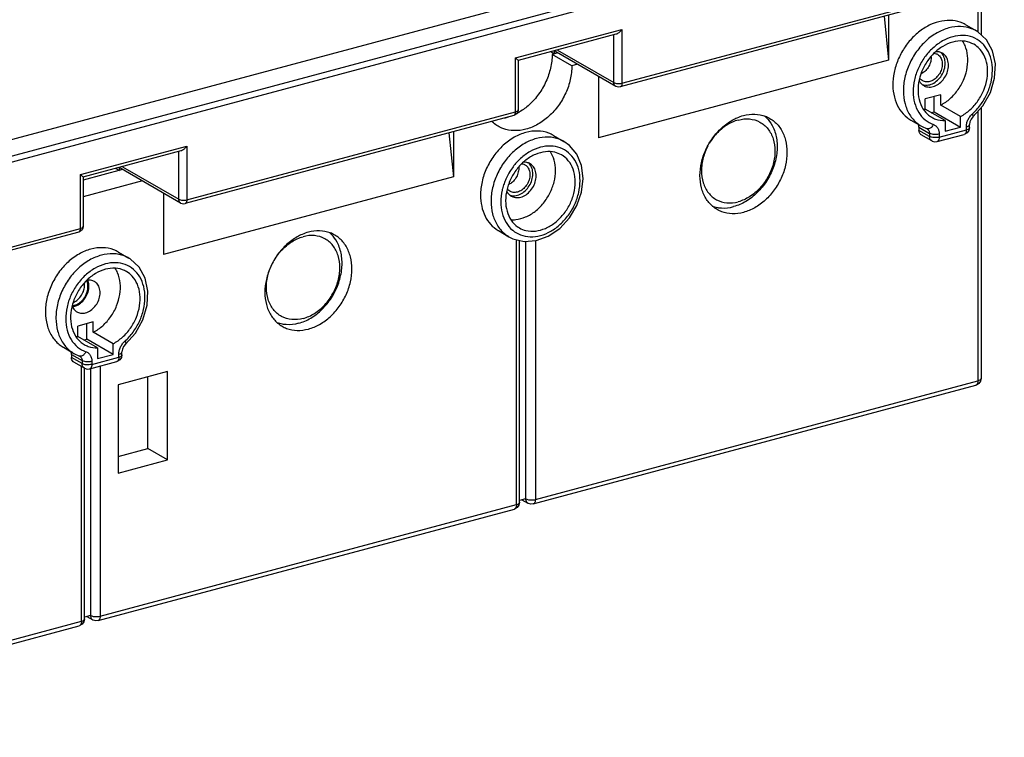
# Model space of a CAD drawing. Extents: x 0 to 2193, y 0 to 3492.
# Drawn here: x 810 to 895, y 203 to 264 of the extents above; entities that cross this region are included whole.
import ezdxf

# ---------------------------------------------------------------- set-up
doc = ezdxf.new("R2010")
doc.units = 0
doc.header["$LTSCALE"] = 2.574606
doc.header["$MEASUREMENT"] = 0
doc.layers.get('0').update_dxf_attribs({"linetype": 'CONTINUOUS'})

msp = doc.modelspace()

# ---------------------------------------------------------------- linework, layer by layer
for p, q in [((894.37475, 276.60154), (786.19922, 247.60462)), ((786.08001, 246.17889), (894.5209, 275.24695)), ((786.08001, 245.66164), (894.25403, 274.65816)), ((861.83663, 258.729), (892.00192, 266.81494)), ((891.84987, 266.49458), (861.68458, 258.40864)), ((892.26794, 265.38425), (892.26794, 263.10916)), ((892.53013, 265.57936), (892.53013, 262.86925)), ((884.24103, 264.455), (884.62331, 260.69413)), ((884.62331, 264.55747), (884.62331, 260.69413)), ((891.23021, 263.71937), (892.13103, 263.19907)), ((852.74572, 260.88882), (861.83663, 263.32567)), ((861.32205, 262.90814), (852.95621, 260.66564)), ((861.1419, 258.78082), (861.1419, 262.85985)), ((861.83663, 263.32567), (861.83663, 258.729)), ((892.13103, 263.19907), (892.12905, 263.20021)), ((892.24631, 263.12895), (892.12905, 263.20021)), ((893.00695, 262.43297), (892.24631, 263.12895)), ((855.77469, 261.42114), (856.07476, 261.24783)), ((856.34875, 261.32127), (855.86815, 261.19245)), ((857.55719, 260.21689), (855.86815, 261.19245)), ((856.07476, 261.24783), (856.07476, 261.50158)), ((861.30505, 258.45862), (856.23791, 261.38529)), ((856.33664, 261.55624), (861.1419, 258.78082)), ((852.74572, 256.29214), (852.74572, 260.88882)), ((852.96421, 260.67854), (852.96421, 256.45473)), ((858.0378, 260.34572), (857.55719, 260.21689)), ((884.62331, 260.69413), (859.82992, 254.04815)), ((859.82992, 259.31062), (859.82992, 254.04815)), ((889.09025, 257.74252), (887.76794, 257.38807)), ((888.52724, 256.27501), (888.52724, 257.5916)), ((889.09025, 256.85997), (889.09025, 257.74252)), ((887.76794, 256.50552), (887.76794, 257.38807)), ((890.7793, 255.88442), (889.09025, 256.85997)), ((852.59367, 255.97178), (824.49449, 248.43967)), ((824.64655, 248.76003), (852.74572, 256.29214)), ((852.71907, 256.02456), (852.59367, 255.97178)), ((852.83699, 256.12151), (852.71907, 256.02456)), ((889.45699, 255.52996), (887.76794, 256.50552)), ((888.28122, 256.20906), (888.52724, 256.27501)), ((888.52724, 256.27501), (890.7793, 254.97426)), ((890.7793, 254.97426), (890.7793, 255.88442)), ((892.26794, 256.32057), (892.26794, 233.29945)), ((892.53013, 256.61497), (892.53013, 233.49456)), ((886.52881, 255.57954), (887.42964, 255.05924)), ((887.43759, 255.05466), (887.91576, 254.83416)), ((889.45699, 255.52996), (889.45699, 254.61981)), ((891.53736, 254.93456), (891.53736, 255.19341)), ((847.05095, 254.48603), (847.43323, 250.72516)), ((847.43323, 254.5885), (847.43323, 250.72516)), ((855.98227, 254.27101), (856.8831, 253.75071)), ((887.22662, 254.96049), (888.12744, 254.44019)), ((887.22662, 254.96049), (887.22662, 254.70165)), ((888.12744, 254.18135), (887.22662, 254.70165)), ((888.32322, 253.7947), (887.42239, 254.315)), ((887.92144, 254.83194), (887.91576, 254.83416)), ((888.12744, 254.44019), (888.12744, 254.18135)), ((888.77865, 253.73473), (891.09271, 254.35502)), ((888.96112, 254.11916), (891.27517, 254.73945)), ((888.96112, 254.378), (888.96112, 254.11916)), ((889.45699, 254.61981), (890.7793, 254.97426)), ((891.13759, 254.36896), (891.09243, 254.35494)), ((891.27517, 254.73945), (891.27517, 254.99829)), ((891.53736, 254.93456), (891.48849, 254.69739)), ((815.55564, 250.91985), (824.64655, 253.35671)), ((824.64655, 253.35671), (824.64655, 248.76003)), ((888.32282, 253.79493), (888.34523, 253.7826)), ((824.13196, 252.93917), (815.76613, 250.69667)), ((823.95181, 248.81186), (823.95181, 252.89088)), ((815.55564, 246.32317), (815.55564, 250.91985)), ((819.15867, 251.35231), (815.77413, 250.44507)), ((818.5846, 251.45218), (818.88467, 251.27886)), ((818.88467, 251.27886), (818.88467, 251.53261)), ((824.11496, 248.48965), (819.04782, 251.41633)), ((819.14656, 251.58727), (823.95181, 248.81186)), ((815.77413, 250.70957), (815.77413, 246.48577)), ((820.84771, 250.37675), (815.77413, 249.01675)), ((847.43323, 250.72516), (822.63984, 244.07919)), ((858.38364, 249.41991), (858.52083, 250.58908)), ((822.63984, 249.34166), (822.63984, 244.07919)), ((815.40359, 246.00282), (787.30441, 238.47071)), ((787.45646, 238.79107), (815.55564, 246.32317)), ((815.56978, 246.08254), (815.40359, 246.00282)), ((815.68896, 246.20663), (815.56978, 246.08254)), ((851.28088, 246.13117), (852.1817, 245.61088)), ((852.18064, 245.61149), (852.5174, 245.44428)), ((852.18064, 245.61149), (852.18182, 245.61081)), ((852.82579, 222.7268), (852.82579, 245.36978)), ((853.08798, 222.92192), (853.08798, 245.30644)), ((853.60368, 245.22396), (853.60368, 223.22098)), ((854.43736, 245.28212), (854.43736, 223.15879)), ((818.79219, 244.30204), (819.69301, 243.78174)), ((819.80829, 243.71162), (819.69103, 243.78289)), ((816.65223, 238.32519), (815.32992, 237.97074)), ((816.65223, 237.44265), (816.65223, 238.32519)), ((815.32992, 237.08819), (815.32992, 237.97074)), ((816.08922, 236.85768), (816.08922, 238.17428)), ((818.34128, 236.46709), (816.65223, 237.44265)), ((817.01897, 236.11264), (815.32992, 237.08819)), ((815.8432, 236.79173), (816.08922, 236.85768)), ((818.34128, 235.55693), (816.08922, 236.85768)), ((814.09079, 236.16221), (814.99162, 235.64191)), ((817.01897, 236.11264), (817.01897, 235.20248)), ((818.34128, 235.55693), (818.34128, 236.46709)), ((819.09934, 235.51723), (819.09934, 235.77608)), ((814.7886, 235.54316), (815.68942, 235.02287)), ((814.7886, 235.54316), (814.7886, 235.28432)), ((815.68942, 234.76402), (814.7886, 235.28432)), ((815.8852, 234.37737), (814.98438, 234.89767)), ((814.99957, 235.63733), (815.47774, 235.41683)), ((815.48342, 235.41461), (815.47774, 235.41683)), ((815.68942, 235.02287), (815.68942, 234.76402)), ((816.34063, 234.3174), (818.65469, 234.93769)), ((816.5231, 234.70183), (818.83715, 235.32212)), ((816.5231, 234.96067), (816.5231, 234.70183)), ((817.01897, 235.20248), (818.34128, 235.55693)), ((818.69957, 234.95163), (818.65441, 234.93761)), ((818.83715, 235.32212), (818.83715, 235.58096)), ((819.09934, 235.51723), (819.05047, 235.28006)), ((815.6357, 212.75784), (815.6357, 234.52148)), ((815.8848, 234.37761), (815.90721, 234.36527)), ((815.8979, 212.95295), (815.8979, 234.37761)), ((816.4136, 234.31746), (816.4136, 213.25202)), ((817.24728, 234.56043), (817.24728, 213.18983)), ((822.98694, 234.08038), (818.77207, 232.95056)), ((822.98694, 226.54183), (822.98694, 234.08038)), ((821.2979, 227.51739), (821.2979, 233.62762)), ((854.43736, 223.15879), (892.26794, 233.29945)), ((892.53013, 233.49456), (892.48126, 233.25738)), ((818.77207, 232.95056), (818.77207, 225.41201)), ((854.2549, 222.77436), (892.08548, 232.91502)), ((892.13036, 232.92895), (892.0852, 232.91494)), ((818.77207, 226.84033), (821.2979, 227.51739)), ((822.98694, 226.54183), (821.2979, 227.51739)), ((818.77207, 225.41201), (822.98694, 226.54183)), ((853.60368, 223.22098), (853.08798, 223.08275)), ((853.28018, 223.13427), (853.79946, 222.83434)), ((817.06481, 212.8054), (852.64333, 222.34238)), ((817.24728, 213.18983), (852.82579, 222.7268)), ((852.87873, 222.4666), (852.64333, 222.34238)), ((853.03407, 222.67335), (852.87873, 222.4666)), ((853.08798, 222.92193), (853.03407, 222.67335)), ((815.8979, 212.95296), (815.84399, 212.70439)), ((816.4136, 213.25202), (815.8979, 213.11378)), ((816.09009, 213.1653), (816.60938, 212.86538)), ((779.87473, 202.83643), (815.45324, 212.37341)), ((780.05719, 203.22086), (815.6357, 212.75784)), ((815.68864, 212.49763), (815.45324, 212.37341)), ((815.84399, 212.70439), (815.68864, 212.49763))]:
    msp.add_line(p, q)
for points in [[(891.84255, 255.84292), (892.69586, 256.80106), (893.33016, 257.94066), (893.69206, 259.16606), (893.75591, 260.38511), (893.51964, 261.5007), (893.00695, 262.43297)], [(861.68458, 258.40864), (861.55663, 258.39159), (861.43298, 258.40674), (861.30505, 258.45862)], [(852.96421, 256.45473), (852.92723, 256.26601), (852.83699, 256.12151)], [(891.84255, 255.84292), (891.68062, 255.65059), (891.5724, 255.41612), (891.53736, 255.19341)], [(887.93166, 254.82684), (887.92669, 254.82951), (887.92144, 254.83194)], [(891.48849, 254.69739), (891.34845, 254.49751), (891.13759, 254.36896)], [(858.52083, 250.58908), (858.38281, 251.69722), (857.98538, 252.65403), (857.35909, 253.40921), (856.88416, 253.7501)], [(888.34523, 253.7826), (888.57248, 253.71642), (888.77889, 253.73479)], [(852.5174, 245.44428), (853.46842, 245.21453), (854.4995, 245.28645), (855.54263, 245.66514), (856.51442, 246.32425), (857.34654, 247.21412), (857.9835, 248.27052), (858.38364, 249.41991)], [(824.11496, 248.48965), (824.23458, 248.43994), (824.36407, 248.42263), (824.49449, 248.43967)], [(815.77413, 246.48577), (815.75468, 246.34766), (815.68896, 246.20663)], [(819.40453, 236.42559), (820.25784, 237.38373), (820.89214, 238.52333), (821.25405, 239.74874), (821.31789, 240.96778), (821.08162, 242.08337), (820.56893, 243.01564), (819.80829, 243.71162)], [(819.40453, 236.42559), (819.2426, 236.23326), (819.13438, 235.99879), (819.09934, 235.77608)], [(815.49364, 235.40951), (815.48868, 235.41218), (815.48342, 235.41461)], [(819.05047, 235.28006), (818.91043, 235.08019), (818.69957, 234.95163)], [(815.90721, 234.36527), (816.13446, 234.2991), (816.34087, 234.31746)], [(892.48126, 233.25738), (892.34122, 233.05751), (892.13036, 232.92895)], [(854.2549, 222.77436), (854.04512, 222.75638), (853.83843, 222.8137), (853.79925, 222.83446)], [(817.06481, 212.8054), (816.85504, 212.78741), (816.64835, 212.84474), (816.60917, 212.8655)]]:
    msp.add_lwpolyline(points)
for points, start_tangent, end_tangent in [([(891.22955, 263.71958), (890.96842, 263.85225), (890.10798, 264.07784), (889.17371, 264.03678), (888.22183, 263.73165), (887.30961, 263.18088), (886.49188, 262.41762), (885.81783, 261.4878), (885.328, 260.44733), (885.05187, 259.35879), (885.00612, 258.28763), (885.19356, 257.29833), (885.60302, 256.45046), (886.20987, 255.79523), (886.52665, 255.58111)], (-0.86580826, 0.50037592), (0.86554499, -0.50083119)), ([(891.72942, 263.38914), (890.78947, 263.57217), (889.78038, 263.45004), (888.77128, 263.03121), (887.83135, 262.34431), (887.02509, 261.43628), (886.4083, 260.36995), (886.02338, 259.21941), (885.8961, 258.06241), (886.03591, 256.97635), (886.43415, 256.03797), (887.06155, 255.31441), (887.42993, 255.05952)], (-0.93552119, 0.35327057), (0.86595089, -0.50012903)), ([(861.83663, 263.32567), (861.65221, 263.11516), (861.45893, 262.96815), (861.31781, 262.90645)], (-0.58664979, -0.80984074), (-0.9691001, -0.24666777)), ([(892.8368, 261.91231), (892.52265, 262.23434), (891.81893, 262.65), (890.99834, 262.80987), (890.1174, 262.70312), (889.23657, 262.3372), (888.41628, 261.73721)], (-0.63153575, 0.77534676), (-0.73807194, -0.67472203)), ([(892.12889, 263.19993), (891.72942, 263.38914)], (-0.86628428, 0.49955134), (-0.93552119, 0.35327057)), ([(891.91764, 262.0518), (891.75733, 262.13543), (890.9739, 262.33318), (890.11814, 262.24365), (889.26239, 261.87441), (888.47896, 261.25665), (887.83407, 260.4426), (887.38221, 259.50105), (887.16159, 258.51158), (887.19085, 257.55782), (887.4675, 256.72037), (887.96818, 256.07001), (888.31798, 255.81684)], (-0.86550239, 0.50090479), (0.86584794, -0.50030725)), ([(889.09025, 256.85997), (889.89668, 257.42404), (890.57907, 258.19819), (891.07974, 259.11697), (891.3564, 260.10275), (891.38565, 261.07219), (891.16502, 261.94339), (890.9471, 262.34729)], (0.88663801, 0.46246409), (-0.5544335, 0.83222803)), ([(891.78039, 256.09506), (892.48678, 256.8736), (893.03497, 257.79775), (893.38351, 258.80278), (893.50648, 259.81649), (893.39612, 260.76725), (893.06069, 261.59178), (892.8368, 261.91231)], (0.7454071, 0.66660952), (-0.63153575, 0.77534676)), ([(892.40222, 261.66711), (891.91764, 262.0518)], (-0.68519397, 0.72836064), (-0.86550239, 0.50090479)), ([(855.86815, 261.19245), (855.73438, 260.02637), (855.34221, 258.86805), (854.71836, 257.79642), (853.90534, 256.88451), (853.09422, 256.27418)], (0, -1), (-0.85398377, -0.52029965)), ([(856.11915, 261.51226), (856.1958, 261.41491)], (0.46045211, -0.88768455), (0.76526884, -0.64371081)), ([(856.1958, 261.41491), (856.23771, 261.38562)], (0.76526884, -0.64371081), (0.86670722, -0.49881719)), ([(888.41628, 261.73721), (887.71291, 260.94424), (887.17515, 260.01324), (886.83998, 259.00897), (886.72982, 257.99936), (886.85284, 257.052), (887.2014, 256.23393), (887.74976, 255.60356), (888.45589, 255.20391)], (-0.73807194, -0.67472203), (0.94143212, -0.33720256)), ([(888.26484, 260.913), (888.20005, 260.48688), (888.01349, 260.07741), (887.72765, 259.73399), (887.37703, 259.49804)], (0, -1), (-0.90711242, -0.42088841)), ([(888.26342, 260.97409), (888.26484, 260.913)], (0.04677323, -0.99890553), (0, -1)), ([(888.50586, 261.29481), (888.68478, 261.25121), (888.79724, 261.19787)], (0.99229338, -0.12391061), (0.86527482, -0.5012978)), ([(888.94144, 261.40286), (888.68156, 261.42112)], (-0.98094261, 0.19429769), (-0.99874582, -0.05006791)), ([(888.79724, 261.19787), (888.97061, 261.06103)], (0.86527482, -0.5012978), (0.68842905, -0.72530369)), ([(889.22866, 261.29505), (889.09025, 261.3607), (888.94144, 261.40286)], (-0.86527482, 0.5012978), (-0.98094261, 0.19429769)), ([(888.97061, 261.06103), (889.15718, 260.75158), (889.22197, 260.36019)], (0.68842906, -0.72530368), (0, -1)), ([(889.39042, 260.90762), (889.15919, 261.29064), (889.07233, 261.3711)], (-0.33763548, 0.94127694), (-0.77447374, 0.63260606)), ([(889.75141, 260.26405), (889.67167, 260.74577), (889.44205, 261.12663), (889.22866, 261.29505)], (0, 1), (-0.86527482, 0.5012978)), ([(889.4699, 260.42665), (889.39042, 260.90762)], (0, 1), (-0.33763548, 0.94127694)), ([(890.7793, 255.88442), (891.58572, 256.44848), (892.2681, 257.22262), (892.76878, 258.1414), (893.04544, 259.12717), (893.07469, 260.09662), (892.85407, 260.96781), (892.45452, 261.60947)], (0.88663801, 0.46246409), (-0.65856538, 0.75252351)), ([(892.45452, 261.60947), (892.40222, 261.66711)], (-0.65856538, 0.75252351), (-0.68519396, 0.72836065)), ([(857.55719, 260.21689), (857.42343, 259.05081), (857.03126, 257.89249), (856.40741, 256.82086), (855.59438, 255.90895), (854.6476, 255.21891), (853.63157, 254.79777), (852.61555, 254.67421), (851.66876, 254.85667), (851.25611, 255.05163)], (0, -1), (-0.86591528, 0.50019069)), ([(852.74572, 260.88882), (852.88512, 260.76511), (852.95603, 260.68893), (852.955, 260.68825)], (0.76406877, -0.64513481), (-0.87532157, -0.48354126)), ([(889.22197, 260.36019), (889.15718, 259.93406), (888.97061, 259.52459), (888.68478, 259.18117), (888.33415, 258.94523), (887.96102, 258.84521), (887.6104, 258.89318), (887.49794, 258.94652)], (0, -1), (-0.86527482, 0.5012978)), ([(887.62953, 258.52415), (887.76794, 258.45851), (888.19948, 258.39946), (888.65871, 258.52256), (889.09025, 258.81296), (889.44205, 259.23563), (889.67167, 259.73959), (889.75141, 260.26405)], (0.86527482, -0.5012978), (0, 1)), ([(887.63571, 258.57887), (887.92059, 258.56225), (888.37459, 258.68394), (888.81054, 258.97719), (889.15919, 259.39608), (889.39042, 259.90306), (889.4699, 260.42665)], (0.98104976, -0.19375594), (0, 1)), ([(861.1419, 258.78082), (861.28108, 258.72703), (861.46198, 258.6983), (861.65707, 258.69899), (861.83663, 258.729)], (0.8659396, -0.50014859), (0.96590042, 0.25891385)), ([(861.30514, 258.45878), (861.26293, 258.48823), (861.17335, 258.61335), (861.1419, 258.78082)], (-0.8673578, 0.49768509), (0, 1)), ([(861.83663, 258.729), (861.8152, 258.56547), (861.75418, 258.45159), (861.68445, 258.40906)], (0, -1), (-0.96002115, -0.27992749)), ([(887.24221, 258.94314), (887.41615, 258.69258)], (0.44767303, -0.89419733), (0.68842906, -0.72530368)), ([(887.32457, 259.08336), (887.29158, 259.12042)], (-0.68842906, 0.72530368), (-0.6408647, 0.76765385)), ([(887.49794, 258.94652), (887.32457, 259.08336)], (-0.86527482, 0.5012978), (-0.68842905, 0.72530369)), ([(887.41615, 258.69258), (887.62953, 258.52415)], (0.68842906, -0.72530368), (0.86527482, -0.5012978)), ([(887.50858, 258.61311), (887.63571, 258.57887)], (0.94502335, -0.32700286), (0.98104976, -0.19375594)), ([(852.59355, 255.97221), (852.66327, 256.01473), (852.72429, 256.12861), (852.74572, 256.29214)], (0.96002115, 0.27992749), (0, 1)), ([(852.74572, 256.29214), (852.88243, 256.3469), (852.95546, 256.41808), (852.96204, 256.45472)], (0.96590042, 0.25891385), (-0.00545688, 0.99998511)), ([(852.95855, 256.19447), (852.8618, 256.14116)], (-0.87024939, -0.49261141), (-0.88135845, -0.47244819)), ([(853.09422, 256.27418), (852.95855, 256.19447)], (-0.85398377, -0.52029965), (-0.87024939, -0.49261142)), ([(871.69377, 255.78142), (872.22662, 255.96701)], (0.91894308, 0.39439018), (0.96590042, 0.25891385)), ([(872.22662, 255.96701), (873.18917, 256.08406), (874.08612, 255.9112), (874.47704, 255.72649)], (0.96590042, 0.25891385), (0.86591923, -0.50018385)), ([(874.017, 255.94322), (874.19273, 255.78035)], (0.76320805, -0.64615282), (0.70208913, -0.71208907)), ([(887.61234, 256.5083), (887.76794, 256.50552)], (0.99873188, -0.05034514), (0.99989466, 0.01451435)), ([(891.41103, 255.59202), (891.57184, 255.86466), (891.67702, 255.99282)], (0.41890447, 0.90803031), (0.67547894, 0.73737928)), ([(891.67702, 255.99282), (891.78039, 256.09506)], (0.67547894, 0.73737928), (0.7454071, 0.66660953)), ([(891.78039, 256.09506), (891.85676, 255.91347), (891.8368, 255.847)], (0.50527026, -0.86296116), (-0.57873272, -0.81551729)), ([(851.25611, 255.05163), (850.85574, 255.33271), (850.71906, 255.45606)], (-0.86591528, 0.50019069), (-0.71994231, 0.69403391)), ([(852.11162, 255.82267), (851.94253, 255.77332), (851.78349, 255.73431)], (-0.95356498, -0.30118736), (-0.97606121, -0.21749603)), ([(869.97619, 247.93351), (869.59688, 248.19978), (869.00586, 248.89816), (868.63433, 249.79633), (868.50761, 250.8331), (868.63433, 251.93781), (869.00586, 253.03517), (869.59688, 254.05039), (870.36711, 254.91431), (871.26407, 255.56803)], (-0.86591923, 0.50018385), (0.87038547, 0.49237094)), ([(871.7762, 255.58362), (870.80574, 255.1525), (869.93027, 254.42162), (869.31836, 253.60595)], (-0.96590042, -0.25891385), (-0.51447374, -0.85750614)), ([(871.26407, 255.56803), (871.69377, 255.78142)], (0.87038547, 0.49237094), (0.91894308, 0.39439019)), ([(874.33037, 255.62974), (874.76502, 254.94316), (875.06325, 253.89329), (875.06325, 252.71577), (874.76502, 251.50601), (874.19273, 250.36202), (873.39274, 249.37647), (872.42986, 248.6292), (871.38209, 248.18077)], (0.64660426, -0.76282562), (-0.96590042, -0.25891385)), ([(871.7762, 255.58362), (872.74667, 255.67278), (873.62214, 255.41124), (874.31692, 254.82461), (874.76299, 253.97031), (874.9167, 252.93197), (874.76299, 251.81123), (874.31692, 250.71778), (873.62214, 249.75868), (872.74667, 249.02779), (871.7762, 248.59667)], (0.96590042, 0.25891385), (-0.96590042, -0.25891385)), ([(874.47704, 255.72649), (874.85635, 255.46022), (875.44737, 254.76184), (875.8189, 253.86366), (875.94562, 252.8269), (875.8189, 251.72219), (875.44737, 250.62483), (874.85635, 249.6096), (874.08612, 248.74569), (873.18917, 248.09197), (872.22662, 247.69299)], (0.86591923, -0.50018385), (-0.96590042, -0.25891385)), ([(874.19273, 255.78035), (874.33037, 255.62974)], (0.70208914, -0.71208907), (0.64660426, -0.76282562)), ([(887.22379, 255.01855), (887.1963, 255.14227), (887.15498, 255.22691)], (-0.098422, 0.99514477), (-0.53658939, 0.84384348)), ([(887.22662, 254.96049), (887.22379, 255.01855)], (0, 1), (-0.09842199, 0.99514477)), ([(888.45589, 255.20391), (888.289, 254.9571), (888.07631, 254.82872), (887.91595, 254.83472)], (-0.40704027, -0.91341021), (-0.94795614, 0.31840095)), ([(888.31798, 255.81684), (888.65057, 255.6617), (889.45699, 255.52996)], (0.86584794, -0.50030725), (0.99989466, 0.01451436)), ([(888.45589, 255.20391), (888.6656, 255.08444), (888.82604, 254.89762), (888.92685, 254.65611), (888.96112, 254.378)], (0.94143212, -0.33720255), (0, -1)), ([(891.27517, 254.99829), (891.30986, 255.29684), (891.41103, 255.59202)], (-0.00000001, 1), (0.41890447, 0.90803031)), ([(891.27517, 254.99829), (891.47785, 255.0909)], (0.96590043, 0.25891379), (0.72341053, 0.69041814)), ([(891.47785, 255.0909), (891.53601, 255.19352)], (0.72341053, 0.69041814), (0.08498002, 0.99638266)), ([(855.98203, 254.27078), (855.57372, 254.46368), (854.6369, 254.64422), (853.63157, 254.52197), (852.62624, 254.10525), (851.68942, 253.42248), (850.88496, 252.52017), (850.26767, 251.45982), (849.87963, 250.31369), (849.74728, 249.15989)], (-0.86591528, 0.50019069), (0, -1)), ([(887.4223, 254.31531), (887.37252, 254.34998), (887.26421, 254.50103), (887.22662, 254.70165)], (-0.86708706, 0.49815663), (0, 1)), ([(887.93173, 254.82674), (887.97962, 254.79346), (888.05958, 254.70054)], (0.86575813, -0.50046264), (0.5224378, -0.8526774)), ([(888.05958, 254.70054), (888.11021, 254.57972), (888.12744, 254.44019)], (0.52243781, -0.85267739), (0, -1)), ([(888.96112, 254.378), (888.66793, 254.33768), (888.36278, 254.36045), (888.12744, 254.44019)], (-0.96590042, -0.25891384), (-0.8659396, 0.50014859)), ([(888.19387, 253.92336), (888.12744, 254.18135)], (-0.52346777, 0.85204548), (0, 1)), ([(888.96112, 254.11916), (888.74564, 254.08314), (888.51154, 254.08231), (888.29446, 254.1168), (888.12744, 254.18135)], (-0.96590042, -0.25891385), (-0.8659396, 0.50014859)), ([(891.27517, 254.73945), (891.25023, 254.54584), (891.17715, 254.40754), (891.09256, 254.35552)], (0, -1), (-0.95996315, -0.28012631)), ([(891.27517, 254.73945), (891.43921, 254.80517), (891.52686, 254.89058), (891.53475, 254.93454)], (0.96590042, 0.25891385), (-0.00545688, 0.99998511)), ([(824.64655, 253.35671), (824.46213, 253.1462), (824.26884, 252.99918), (824.12773, 252.93749)], (-0.58664979, -0.80984074), (-0.9691001, -0.24666777)), ([(856.88282, 253.7505), (856.47314, 253.94391), (855.53652, 254.12396), (854.5324, 254.00167), (853.52832, 253.58566), (852.59183, 252.90361), (851.78593, 252.00007), (851.16755, 250.93745), (850.78011, 249.79184), (850.6481, 248.63959)], (-0.86592605, 0.50017205), (0, -1)), ([(858.25864, 250.39396), (858.14458, 251.33315), (857.80736, 252.1524), (857.26815, 252.79155), (856.56455, 253.20406), (855.74649, 253.36162), (854.86938, 253.25473), (853.99252, 252.89104), (853.175, 252.2949), (853.0599, 252.18665)], (0, 1), (-0.71746483, -0.69659473)), ([(869.17928, 253.35854), (868.78941, 252.36907), (868.63571, 251.24832), (868.78941, 250.20998), (869.23549, 249.35569), (869.93027, 248.76906), (870.80574, 248.50752), (871.7762, 248.59667)], (-0.46515352, -0.88523003), (0.96590042, 0.25891385)), ([(888.32306, 253.79534), (888.19387, 253.92336)], (-0.86049816, 0.50945354), (-0.52346777, 0.85204548)), ([(888.96112, 254.11916), (888.93618, 253.92555), (888.8631, 253.78725), (888.77874, 253.73529)], (0, -1), (-0.95954552, -0.28155353)), ([(856.67155, 252.60241), (856.10615, 252.82751), (855.29362, 252.8751), (854.44679, 252.6481), (853.63426, 252.1649), (852.92186, 251.46465), (852.3673, 250.60408), (852.01552, 249.65289), (851.895, 248.68816)], (-0.86633334, 0.49946627), (0, -1)), ([(856.15637, 251.25876), (856.03605, 252.15816), (855.72676, 252.85684)], (0, 1), (-0.53739089, 0.84333329)), ([(857.84541, 250.2832), (857.7249, 251.18332), (857.37311, 251.9459), (856.81855, 252.50918), (856.67155, 252.60241)], (0, 1), (-0.86633334, 0.49946627)), ([(853.0599, 252.18665), (852.47188, 251.50544), (851.93289, 250.57735)], (-0.71746483, -0.69659473), (-0.41350925, -0.91049992)), ([(853.28984, 251.84183), (853.43684, 251.80285), (853.5493, 251.74951)], (0.98674663, -0.16226857), (0.86527482, -0.5012978)), ([(853.69351, 251.9545), (853.4339, 251.97277)], (-0.98094261, 0.19429769), (-0.99875815, -0.04982126)), ([(853.5493, 251.74951), (853.72268, 251.61267)], (0.86527482, -0.5012978), (0.68842905, -0.72530369)), ([(853.98073, 251.84669), (853.84232, 251.91233), (853.69351, 251.9545)], (-0.86527482, 0.5012978), (-0.98094261, 0.19429769)), ([(854.14249, 251.45926), (853.91126, 251.84228), (853.82439, 251.92273)], (-0.33763548, 0.94127694), (-0.77447374, 0.63260606)), ([(854.50348, 250.81569), (854.42373, 251.2974), (854.19411, 251.67826), (853.98073, 251.84669)], (0, 1), (-0.86527482, 0.5012978)), ([(815.55564, 250.91985), (815.69504, 250.79614), (815.76595, 250.71996), (815.76491, 250.71929)], (0.76406877, -0.64513481), (-0.87532157, -0.48354126)), ([(818.92907, 251.5433), (819.00571, 251.44595), (819.04762, 251.41666)], (0.4604521, -0.88768455), (0.86670722, -0.49881719)), ([(853.01691, 251.46464), (852.95211, 251.03851), (852.76555, 250.62904), (852.47972, 250.28563), (852.17659, 250.07294)], (0, -1), (-0.88870644, -0.45847669)), ([(853.97403, 250.91182), (853.90924, 250.4857), (853.72268, 250.07623), (853.43684, 249.73281), (853.08622, 249.49686), (852.71309, 249.39684), (852.36246, 249.44482), (852.25001, 249.49815)], (0, -1), (-0.86527482, 0.5012978)), ([(852.33255, 247.06173), (852.75492, 247.07152), (853.6074, 247.30003), (854.41441, 247.77992), (855.13103, 248.48414), (855.68293, 249.34058), (856.03605, 250.29485), (856.15637, 251.25876)], (0.99804448, -0.06250769), (0, 1)), ([(852.3816, 249.07579), (852.52, 249.01014), (852.95154, 248.9511), (853.41078, 249.0742), (853.84232, 249.3646), (854.19411, 249.78727), (854.42373, 250.29122), (854.50348, 250.81569)], (0.86527482, -0.5012978), (0, 1)), ([(852.38778, 249.13051), (852.67266, 249.11388), (853.12665, 249.23558), (853.56261, 249.52883), (853.91126, 249.94772), (854.14249, 250.4547), (854.22197, 250.97828)], (0.98104976, -0.19375594), (0, 1)), ([(853.0144, 251.54568), (853.01691, 251.46464)], (0.06242595, -0.9980496), (0, -1)), ([(853.72268, 251.61267), (853.90924, 251.30322), (853.97403, 250.91182)], (0.68842906, -0.72530368), (0, -1)), ([(854.22197, 250.97828), (854.14249, 251.45926)], (0, 1), (-0.33763548, 0.94127694)), ([(851.75767, 250.14124), (851.62681, 249.70733)], (-0.33087306, -0.94367527), (-0.24546543, -0.96940535)), ([(851.83008, 250.33532), (851.75767, 250.14124)], (-0.36802154, -0.92981727), (-0.33087305, -0.94367527)), ([(851.93289, 250.57735), (851.83008, 250.33532)], (-0.41350925, -0.91049992), (-0.36802154, -0.92981727)), ([(852.49949, 246.15714), (853.17586, 245.7673), (853.99392, 245.60974), (854.87103, 245.71663), (855.74789, 246.08032), (856.56542, 246.67646), (857.26853, 247.46592), (857.80753, 248.39401), (858.14469, 249.39416), (858.25864, 250.39396)], (0.77315868, -0.63421262), (0, 1)), ([(853.06887, 246.36896), (853.63426, 246.14386), (854.44679, 246.09626), (855.29362, 246.32326), (856.10615, 246.80646), (856.81855, 247.50671), (857.37311, 248.36729), (857.7249, 249.31847), (857.84541, 250.2832)], (0.86633334, -0.49946627), (0, 1)), ([(849.74728, 249.15989), (849.84731, 248.2124), (850.14181, 247.36827), (850.61553, 246.66982), (851.24393, 246.1529), (851.28061, 246.13133)], (0, -1), (0.86596524, -0.50010419)), ([(851.62681, 249.70733), (851.59572, 249.5772), (851.48178, 248.5774)], (-0.24546543, -0.96940534), (0, -1)), ([(851.98361, 249.51665), (852.16821, 249.24421)], (0.42872045, -0.9034372), (0.68842905, -0.72530369)), ([(852.07663, 249.635), (852.02407, 249.69647)], (-0.68842906, 0.72530368), (-0.61051818, 0.79200224)), ([(852.25001, 249.49815), (852.07663, 249.635)], (-0.86527482, 0.5012978), (-0.68842905, 0.72530369)), ([(852.16821, 249.24421), (852.3816, 249.07579)], (0.68842906, -0.72530368), (0.86527482, -0.5012978)), ([(852.26064, 249.16475), (852.38778, 249.13051)], (0.94502335, -0.32700286), (0.98104976, -0.19375594)), ([(823.95181, 248.81186), (824.091, 248.75807), (824.2719, 248.72933), (824.46698, 248.73002), (824.64655, 248.76003)], (0.8659396, -0.50014859), (0.96590042, 0.25891385)), ([(824.11505, 248.48981), (824.07284, 248.51927), (823.98327, 248.64438), (823.95181, 248.81186)], (-0.8673578, 0.49768509), (0, 1)), ([(824.64655, 248.76003), (824.62512, 248.5965), (824.56409, 248.48262), (824.49437, 248.4401)], (0, -1), (-0.96002115, -0.27992749)), ([(850.6481, 248.63959), (850.78012, 247.55805), (851.16741, 246.62045), (851.78566, 245.88934)], (0, -1), (0.7642283, -0.64494581)), ([(851.48178, 248.5774), (851.59583, 247.63821), (851.93306, 246.81896), (852.47226, 246.17981), (852.49949, 246.15714)], (0, -1), (0.77315868, -0.63421262)), ([(851.895, 248.68816), (852.01552, 247.78804), (852.3673, 247.02546), (852.92186, 246.46218), (853.06887, 246.36896)], (0, -1), (0.86633334, -0.49946627)), ([(869.54007, 248.23015), (870.01965, 248.10339)], (0.93926322, -0.34319763), (0.98578574, -0.16800737)), ([(872.22662, 247.69299), (871.26407, 247.57594), (870.36711, 247.7488), (869.97619, 247.93351)], (-0.96590042, -0.25891385), (-0.86591923, 0.50018385)), ([(870.01965, 248.10339), (870.33433, 248.06749)], (0.98578574, -0.16800737), (0.99826187, -0.05893422)), ([(870.33433, 248.06749), (871.38209, 248.18077)], (0.99826187, -0.05893422), (0.96590042, 0.25891385)), ([(815.40346, 246.00324), (815.47318, 246.04576), (815.53421, 246.15964), (815.55564, 246.32317)], (0.96002115, 0.27992749), (0, 1)), ([(815.55564, 246.32317), (815.69234, 246.37794), (815.76538, 246.44912), (815.77195, 246.48575)], (0.96590042, 0.25891385), (-0.00545688, 0.99998511)), ([(834.50369, 245.81246), (834.07398, 245.59906)], (-0.91894308, -0.39439019), (-0.87038547, -0.49237094)), ([(835.03653, 245.99804), (834.50369, 245.81246)], (-0.96590042, -0.25891385), (-0.91894308, -0.39439018)), ([(837.28696, 245.75752), (836.89604, 245.94224), (835.99908, 246.11509), (835.03653, 245.99804)], (-0.86591923, 0.50018385), (-0.96590042, -0.25891385)), ([(835.03653, 237.72402), (835.99908, 238.12301), (836.89604, 238.77673), (837.66627, 239.64064), (838.25729, 240.65587), (838.62882, 241.75322), (838.75554, 242.85793), (838.62882, 243.8947), (838.25729, 244.79288), (837.66627, 245.49125), (837.28696, 245.75752)], (0.96590042, 0.25891385), (-0.86591923, 0.50018385)), ([(837.00265, 245.81138), (836.82692, 245.97425)], (-0.70208913, 0.71208907), (-0.76320805, 0.64615282)), ([(837.14029, 245.66078), (837.00265, 245.81138)], (-0.64660426, 0.76282562), (-0.70208914, 0.71208907)), ([(851.78566, 245.88934), (852.1808, 245.61176)], (0.7642283, -0.64494581), (0.86567818, -0.50060093)), ([(834.07398, 245.59906), (833.17703, 244.94534), (832.4068, 244.08143), (831.81578, 243.0662), (831.44425, 241.96884), (831.31752, 240.86414), (831.44425, 239.82737), (831.81578, 238.92919), (832.4068, 238.23081), (832.7861, 237.96455)], (-0.87038547, -0.49237094), (0.86591923, -0.50018385)), ([(832.12827, 243.63698), (832.74018, 244.45265), (833.61565, 245.18354), (834.58612, 245.61466)], (0.51447374, 0.85750614), (0.96590042, 0.25891385)), ([(834.19201, 238.2118), (835.23977, 238.66024), (836.20266, 239.4075), (837.00265, 240.39305), (837.57494, 241.53705), (837.87316, 242.7468), (837.87316, 243.92432), (837.57494, 244.9742), (837.14029, 245.66078)], (0.96590042, 0.25891385), (-0.64660426, 0.76282562)), ([(834.58612, 238.62771), (835.55659, 239.05883), (836.43206, 239.78971), (837.12683, 240.74882), (837.57291, 241.84226), (837.72662, 242.96301), (837.57291, 244.00135), (837.12683, 244.85564), (836.43206, 245.44227), (835.55659, 245.70381), (834.58612, 245.61466)], (0.96590042, 0.25891385), (-0.96590042, -0.25891385)), ([(818.79189, 244.30183), (818.39218, 244.4915), (817.45161, 244.67511), (816.44149, 244.553), (815.43137, 244.13357), (814.4908, 243.44572), (813.68449, 242.53682), (813.06786, 241.4694), (812.68333, 240.31692), (812.5573, 239.15865), (812.69842, 238.07425), (813.09695, 237.13829), (813.72546, 236.41511), (814.08812, 236.16419)], (-0.86589139, 0.50023205), (0.86533822, -0.50118835)), ([(819.2914, 243.97181), (818.35146, 244.15484), (817.34236, 244.03271), (816.33326, 243.61388), (815.39333, 242.92698), (814.58707, 242.01895), (813.97028, 240.95262), (813.58536, 239.80208), (813.45809, 238.64508), (813.59789, 237.55902), (813.99613, 236.62064), (814.62353, 235.89708), (814.99191, 235.64219)], (-0.93552119, 0.35327057), (0.86595089, -0.50012903)), ([(819.34237, 236.67773), (820.04876, 237.45627), (820.59695, 238.38042), (820.94549, 239.38546), (821.06846, 240.39916), (820.9581, 241.34992), (820.62267, 242.17445), (820.08463, 242.81702), (819.38092, 243.23267), (818.56033, 243.39254), (817.67938, 243.28579), (816.79855, 242.91987), (815.97826, 242.31988)], (0.7454071, 0.66660952), (-0.73807194, -0.67472203)), ([(819.69087, 243.7826), (819.2914, 243.97181)], (-0.86628428, 0.49955134), (-0.93552119, 0.35327057)), ([(834.58612, 238.62771), (833.61565, 238.53855), (832.74018, 238.80009), (832.0454, 239.38672), (831.59933, 240.24102), (831.44562, 241.27936), (831.59933, 242.4001), (831.9892, 243.38957)], (-0.96590042, -0.25891385), (0.46515352, 0.88523003)), ([(819.47962, 242.63447), (819.31931, 242.7181), (818.53588, 242.91585), (817.68012, 242.82632), (816.82437, 242.45708), (816.04094, 241.83932), (815.39605, 241.02527), (814.9442, 240.08372), (814.72357, 239.09425), (814.75283, 238.14049), (815.02949, 237.30304), (815.53016, 236.65268), (815.87996, 236.39951)], (-0.86550239, 0.50090479), (0.86584794, -0.50030725)), ([(816.65223, 237.44265), (817.45866, 238.00672), (818.14105, 238.78086), (818.64172, 239.69964), (818.91838, 240.68542), (818.94763, 241.65486), (818.727, 242.52606), (818.50908, 242.92996)], (0.88663801, 0.46246409), (-0.5544335, 0.83222803)), ([(818.34128, 236.46709), (819.1477, 237.03115), (819.83008, 237.80529), (820.33076, 238.72407), (820.60742, 239.70984), (820.63667, 240.67929), (820.41605, 241.55048), (819.9642, 242.24979), (819.47962, 242.63447)], (0.88663801, 0.46246409), (-0.86550239, 0.50090479)), ([(815.97826, 242.31988), (815.27489, 241.52691), (814.73713, 240.59591), (814.40196, 239.59165), (814.2918, 238.58203), (814.41482, 237.63467), (814.76338, 236.8166), (815.31174, 236.18623), (816.01788, 235.78658)], (-0.73807194, -0.67472203), (0.94143212, -0.33720256)), ([(815.90947, 241.51783), (815.9034, 241.64792)], (0, 1), (-0.09425991, 0.99554762)), ([(816.1212, 241.77673), (816.07922, 241.87701)], (-0.33815202, 0.9410915), (-0.43404825, 0.90088963)), ([(816.74067, 241.79113), (816.61091, 241.85267), (816.20634, 241.90803), (816.08477, 241.89254)], (-0.86527482, 0.5012978), (-0.98355909, -0.18058658)), ([(816.19098, 241.35524), (816.1212, 241.77673)], (0, 1), (-0.33815203, 0.9410915)), ([(816.19911, 241.8283), (816.17044, 241.9004)], (-0.3376355, 0.94127694), (-0.40131326, 0.91594086)), ([(816.27362, 241.37739), (816.19911, 241.8283)], (0, 1), (-0.33763548, 0.94127694)), ([(817.23075, 240.82457), (817.15599, 241.27618), (816.94072, 241.63324), (816.74067, 241.79113)], (0, 1), (-0.86527482, 0.5012978)), ([(814.95336, 239.99402), (815.33096, 240.24812), (815.63878, 240.61796), (815.83969, 241.05892), (815.90947, 241.51783)], (0.90711242, 0.42088841), (0, 1)), ([(815.23487, 239.83143), (815.61246, 240.08553), (815.92028, 240.45536), (816.1212, 240.89633), (816.19098, 241.35524)], (0.90711242, 0.42088841), (0, 1)), ([(815.24148, 239.19341), (815.37124, 239.13187), (815.77581, 239.07652), (816.20634, 239.19192), (816.61091, 239.46417), (816.94072, 239.86042), (817.15599, 240.33289), (817.23075, 240.82457)], (0.86527482, -0.5012978), (0, 1)), ([(815.24676, 239.7436), (815.65547, 240.01852), (815.98233, 240.41123), (816.19911, 240.88652), (816.27362, 241.37739)], (0.90787484, 0.41924131), (0, 1)), ([(814.92439, 239.981), (814.95336, 239.99402)], (0.91691253, 0.39908822), (0.90711242, 0.42088842)), ([(814.84333, 239.66357), (815.04144, 239.35131), (815.24148, 239.19341)], (0.3774324, -0.92603714), (0.86527482, -0.5012978)), ([(814.8665, 239.72664), (815.23487, 239.83143)], (0.99459997, 0.10378297), (0.90711242, 0.42088841)), ([(814.8673, 239.63387), (814.89023, 239.63678)], (0.99332312, 0.11536538), (0.99068143, 0.13619953)), ([(814.89023, 239.63678), (815.24676, 239.7436)], (0.99068142, 0.13619958), (0.90787484, 0.41924131)), ([(832.82956, 238.13443), (832.34998, 238.26119)], (-0.98578574, 0.16800737), (-0.93926322, 0.34319763)), ([(834.19201, 238.2118), (833.14424, 238.09852)], (-0.96590042, -0.25891385), (-0.99826187, 0.05893422)), ([(832.7861, 237.96455), (833.17703, 237.77983), (834.07398, 237.60697), (835.03653, 237.72402)], (0.86591923, -0.50018385), (0.96590042, 0.25891385)), ([(833.14424, 238.09852), (832.82956, 238.13443)], (-0.99826187, 0.05893422), (-0.98578574, 0.16800737)), ([(815.17432, 237.09097), (815.32992, 237.08819)], (0.99873188, -0.05034514), (0.99989466, 0.01451435)), ([(818.97301, 236.17469), (819.13382, 236.44734), (819.239, 236.57549)], (0.41890447, 0.90803031), (0.67547894, 0.73737928)), ([(819.239, 236.57549), (819.34237, 236.67773)], (0.67547894, 0.73737928), (0.7454071, 0.66660953)), ([(819.34237, 236.67773), (819.41874, 236.49615), (819.39878, 236.42967)], (0.50527026, -0.86296116), (-0.57873272, -0.81551729)), ([(814.78577, 235.60122), (814.75828, 235.72494), (814.71696, 235.80958)], (-0.098422, 0.99514477), (-0.53658939, 0.84384348)), ([(816.01788, 235.78658), (815.85098, 235.53977), (815.63829, 235.41139), (815.47793, 235.41739)], (-0.40704027, -0.91341021), (-0.94795614, 0.31840095)), ([(815.87996, 236.39951), (816.21255, 236.24437), (817.01897, 236.11264)], (0.86584794, -0.50030725), (0.99989466, 0.01451436)), ([(816.01788, 235.78658), (816.22758, 235.66711), (816.38802, 235.48029), (816.48883, 235.23878), (816.5231, 234.96067)], (0.94143212, -0.33720255), (0, -1)), ([(818.83715, 235.58096), (818.87184, 235.87951), (818.97301, 236.17469)], (-0.00000001, 1), (0.41890447, 0.90803031)), ([(818.83715, 235.58096), (819.03983, 235.67357)], (0.96590043, 0.25891379), (0.72341053, 0.69041814)), ([(819.03983, 235.67357), (819.09799, 235.77619)], (0.72341053, 0.69041814), (0.08498002, 0.99638266)), ([(814.7886, 235.54316), (814.78577, 235.60122)], (0, 1), (-0.09842199, 0.99514477)), ([(814.98428, 234.89798), (814.9345, 234.93265), (814.82619, 235.08371), (814.7886, 235.28432)], (-0.86708706, 0.49815663), (0, 1)), ([(815.49371, 235.40941), (815.54161, 235.37613), (815.62156, 235.28321)], (0.86575813, -0.50046264), (0.5224378, -0.8526774)), ([(815.62156, 235.28321), (815.67219, 235.16239), (815.68942, 235.02287)], (0.52243781, -0.85267739), (0, -1)), ([(816.5231, 234.96067), (816.22991, 234.92035), (815.92476, 234.94312), (815.68942, 235.02287)], (-0.96590042, -0.25891384), (-0.8659396, 0.50014859)), ([(818.83715, 235.32212), (818.81221, 235.12852), (818.73913, 234.99021), (818.65454, 234.93819)], (0, -1), (-0.95996315, -0.28012631)), ([(818.83715, 235.32212), (819.0012, 235.38784), (819.08884, 235.47325), (819.09673, 235.51722)], (0.96590042, 0.25891385), (-0.00545688, 0.99998511)), ([(816.5231, 234.70183), (816.30762, 234.66581), (816.07353, 234.66499), (815.85644, 234.69947), (815.68942, 234.76402)], (-0.96590042, -0.25891385), (-0.8659396, 0.50014859)), ([(815.75586, 234.50603), (815.68942, 234.76402)], (-0.52346777, 0.85204548), (0, 1)), ([(815.88504, 234.37802), (815.75586, 234.50603)], (-0.86049816, 0.50945354), (-0.52346777, 0.85204548)), ([(816.5231, 234.70183), (816.49816, 234.50822), (816.42508, 234.36992), (816.34072, 234.31796)], (0, -1), (-0.95954552, -0.28155353)), ([(892.26794, 233.29945), (892.243, 233.10584), (892.16992, 232.96754), (892.08533, 232.91551)], (0, -1), (-0.95996315, -0.28012631)), ([(892.52752, 233.49454), (892.51963, 233.45058), (892.43198, 233.36516), (892.26794, 233.29945)], (0.00545688, -0.99998511), (-0.96590042, -0.25891385)), ([(853.60368, 223.22098), (853.83902, 223.14124), (854.14417, 223.11847), (854.43736, 223.15879)], (0.8659396, -0.50014859), (0.96590042, 0.25891385)), ([(853.60368, 223.22098), (853.67012, 222.96299), (853.79949, 222.83487)], (0, -1), (0.86081387, -0.50891992)), ([(854.43736, 223.15879), (854.41164, 222.96256), (854.33842, 222.8259), (854.25475, 222.77487)], (0, -1), (-0.96002121, -0.27992726)), ([(852.82579, 222.7268), (852.80007, 222.53057), (852.72685, 222.39391), (852.64318, 222.34289)], (0, -1), (-0.96002104, -0.27992784)), ([(852.82579, 222.7268), (853.02846, 222.8194), (853.08664, 222.92203)], (0.96590042, 0.25891385), (0.08496019, 0.99638435)), ([(815.6357, 212.75784), (815.83838, 212.85044), (815.89655, 212.95307)], (0.96590042, 0.25891385), (0.08496019, 0.99638435)), ([(816.4136, 213.25202), (816.64894, 213.17227), (816.95408, 213.14951), (817.24728, 213.18983)], (0.8659396, -0.50014859), (0.96590042, 0.25891385)), ([(816.4136, 213.25202), (816.48003, 212.99403), (816.60941, 212.8659)], (0, -1), (0.86081387, -0.50891992)), ([(817.24728, 213.18983), (817.22156, 212.99359), (817.14833, 212.85693), (817.06467, 212.80591)], (0, -1), (-0.96002121, -0.27992726)), ([(815.6357, 212.75784), (815.60999, 212.5616), (815.53676, 212.42494), (815.45309, 212.37392)], (0, -1), (-0.96002104, -0.27992784))]:
    msp.add_spline(points, degree=3, dxfattribs=dict(start_tangent=start_tangent, end_tangent=end_tangent))

doc.saveas('drawing.dxf')
